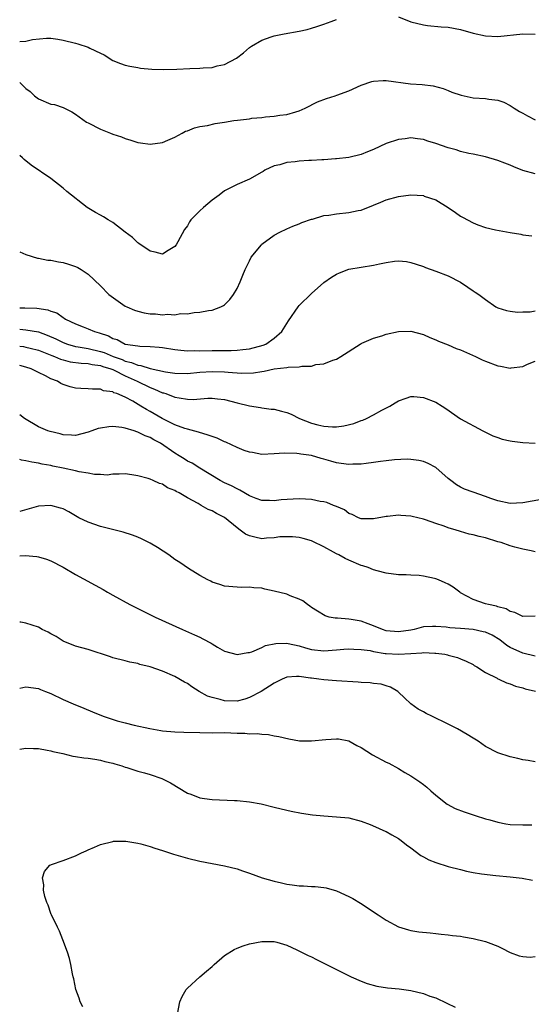
# Model space of a CAD drawing. Units: inches. Extents: x 2508000 to 2511000, y 1509000 to 1512000.
# Drawn here: x 2508000 to 2508082, y 1509309 to 1509467 of the extents above; entities that cross this region are included whole.
import ezdxf

# ---------------------------------------------------------------- set-up
doc = ezdxf.new("R2010")
doc.units = ezdxf.units.IN
doc.header["$MEASUREMENT"] = 0
doc.layers.add('LD25081509_10ft', color=70, linetype='Continuous')

msp = doc.modelspace()

# ---------------------------------------------------------------- linework, layer by layer
at = {"layer": 'LD25081509_10ft'}
for points, elevation in [([(2508000, 1509463.73), (2508001, 1509463.81), (2508002.06, 1509464.06), (2508004.3, 1509464.3), (2508005, 1509464.27), (2508006.15, 1509464.15), (2508007, 1509463.98), (2508009, 1509463.47), (2508009.37, 1509463.37), (2508011, 1509462.86), (2508011.31, 1509462.69), (2508013, 1509461.87), (2508013.58, 1509461.58), (2508015, 1509460.69), (2508016.21, 1509460.21), (2508017, 1509459.92), (2508017.76, 1509459.76), (2508019, 1509459.54), (2508019.47, 1509459.47), (2508021.29, 1509459.29), (2508023.23, 1509459.23), (2508025.31, 1509459.31), (2508027.42, 1509459.42), (2508029, 1509459.45), (2508029.52, 1509459.52), (2508031, 1509459.57), (2508031.82, 1509459.82), (2508033, 1509460.03), (2508034.92, 1509461.08), (2508036.06, 1509461.94), (2508037, 1509462.76), (2508037.32, 1509463), (2508039, 1509463.95), (2508040.48, 1509464.48), (2508041, 1509464.69), (2508042.57, 1509465), (2508045, 1509465.42), (2508046.29, 1509465.71), (2508047, 1509465.89), (2508047.85, 1509466.15), (2508049, 1509466.55), (2508050.15, 1509467), (2508051, 1509467.31)], 8170), ([(2508061, 1509467.72), (2508063, 1509466.9), (2508065, 1509466.42), (2508065.66, 1509466.34), (2508067.86, 1509466.14), (2508069, 1509466.05), (2508071, 1509465.67), (2508073, 1509465.12), (2508075, 1509464.65), (2508077, 1509464.53), (2508081, 1509465.01), (2508083, 1509464.93)], 8170), ([(2508000, 1509457.14), (2508001, 1509456.2), (2508001.68, 1509455.68), (2508002.39, 1509455), (2508003, 1509454.5), (2508005, 1509453.66), (2508005.59, 1509453.59), (2508007, 1509453.12), (2508007.24, 1509453), (2508008.42, 1509452.42), (2508009, 1509452.02), (2508010.76, 1509450.76), (2508011, 1509450.62), (2508013, 1509449.61), (2508014.64, 1509449), (2508015, 1509448.84), (2508016.37, 1509448.37), (2508017, 1509448.1), (2508017.87, 1509447.87), (2508019, 1509447.48), (2508019.43, 1509447.43), (2508021, 1509447.2), (2508023, 1509447.48), (2508023.87, 1509447.87), (2508025, 1509448.35), (2508026.15, 1509449), (2508026.72, 1509449.28), (2508027, 1509449.37), (2508028.15, 1509449.85), (2508029, 1509450.03), (2508030.22, 1509450.22), (2508031.45, 1509450.55), (2508033, 1509450.76), (2508034.49, 1509451), (2508035.08, 1509451.08), (2508037, 1509451.31), (2508037.36, 1509451.37), (2508039, 1509451.49), (2508039.6, 1509451.6), (2508041, 1509451.7), (2508041.9, 1509451.9), (2508043, 1509452.01), (2508044.44, 1509452.44), (2508045, 1509452.57), (2508045.96, 1509453), (2508047.96, 1509454.04), (2508049.42, 1509454.58), (2508050.82, 1509455), (2508051.09, 1509455.09), (2508053, 1509455.82), (2508055, 1509456.74), (2508056.7, 1509457.3), (2508057, 1509457.36), (2508058.55, 1509457.45), (2508059, 1509457.44), (2508062.94, 1509456.94), (2508064.8, 1509456.8), (2508066.59, 1509456.59), (2508068.18, 1509456.18), (2508069, 1509455.87), (2508069.61, 1509455.61), (2508071.08, 1509455.08), (2508073, 1509454.68), (2508075, 1509454.56), (2508075.54, 1509454.46), (2508077, 1509454.3), (2508077.97, 1509453.97), (2508079, 1509453.42), (2508079.6, 1509453), (2508080.48, 1509452.48), (2508081, 1509452.2), (2508081.76, 1509451.76), (2508083, 1509451.14)], 8160), ([(2508083, 1509442.4), (2508081, 1509442.98), (2508079.56, 1509443.56), (2508079, 1509443.8), (2508078.13, 1509444.13), (2508077, 1509444.59), (2508075, 1509445.19), (2508073, 1509445.6), (2508072.3, 1509445.7), (2508071, 1509446.01), (2508070.27, 1509446.27), (2508069, 1509446.6), (2508067, 1509447.33), (2508065.7, 1509447.7), (2508065, 1509447.97), (2508064.05, 1509448.05), (2508063, 1509448.21), (2508062.09, 1509448.09), (2508061, 1509447.97), (2508059, 1509447.3), (2508057, 1509446.37), (2508056.02, 1509445.98), (2508055, 1509445.56), (2508053, 1509445.08), (2508051, 1509444.84), (2508050.84, 1509444.84), (2508049, 1509444.67), (2508048.68, 1509444.68), (2508047, 1509444.55), (2508046.55, 1509444.55), (2508045, 1509444.46), (2508044.36, 1509444.36), (2508043, 1509444.25), (2508041.89, 1509443.89), (2508041, 1509443.71), (2508039.5, 1509443), (2508039.18, 1509442.82), (2508039, 1509442.7), (2508037, 1509441.57), (2508035, 1509440.71), (2508034.37, 1509440.37), (2508033, 1509439.69), (2508032.12, 1509439), (2508031, 1509438.19), (2508029.58, 1509437), (2508029, 1509436.47), (2508027.55, 1509435), (2508027.32, 1509434.68), (2508027, 1509434.07), (2508026.55, 1509433.45), (2508025.48, 1509431.48), (2508025.21, 1509431), (2508025, 1509430.69), (2508023.93, 1509430.07), (2508023, 1509429.48), (2508021.8, 1509429.8), (2508021, 1509429.94), (2508019.2, 1509431.2), (2508019, 1509431.31), (2508018.17, 1509432.17), (2508016.96, 1509433.04), (2508015, 1509434.56), (2508014.26, 1509435), (2508013.49, 1509435.49), (2508013, 1509435.74), (2508012.19, 1509436.19), (2508010.85, 1509437), (2508007.59, 1509439.59), (2508007, 1509440.12), (2508005, 1509441.66), (2508001.84, 1509443.84), (2508000.74, 1509444.74), (2508000.47, 1509445), (2508000, 1509445.39)], 8150), ([(2508000, 1509429.83), (2508001, 1509429.41), (2508002.86, 1509428.86), (2508003, 1509428.84), (2508004.51, 1509428.51), (2508005, 1509428.5), (2508006.23, 1509428.23), (2508007, 1509428.12), (2508007.87, 1509427.87), (2508009, 1509427.49), (2508009.34, 1509427.34), (2508009.9, 1509427), (2508011, 1509426.28), (2508013, 1509424.36), (2508014.36, 1509423), (2508014.71, 1509422.71), (2508017, 1509421.12), (2508017.24, 1509421), (2508018.46, 1509420.46), (2508019, 1509420.3), (2508020.05, 1509420.05), (2508021, 1509419.87), (2508021.85, 1509419.85), (2508023, 1509419.7), (2508023.8, 1509419.8), (2508025, 1509419.71), (2508025.9, 1509419.9), (2508027, 1509419.87), (2508028.1, 1509420.1), (2508029, 1509420.13), (2508030.39, 1509420.39), (2508031, 1509420.47), (2508032.4, 1509421), (2508032.81, 1509421.19), (2508033, 1509421.32), (2508033.82, 1509422.18), (2508034.44, 1509423), (2508035, 1509423.93), (2508035.49, 1509425), (2508035.92, 1509426.08), (2508036.31, 1509427), (2508037, 1509428.43), (2508037.3, 1509429), (2508038.92, 1509431), (2508039, 1509431.08), (2508041, 1509432.54), (2508041.87, 1509433), (2508043, 1509433.55), (2508044.01, 1509433.99), (2508045, 1509434.37), (2508045.43, 1509434.57), (2508047, 1509435.11), (2508047.14, 1509435.14), (2508049, 1509435.69), (2508049.77, 1509435.77), (2508051, 1509435.99), (2508053, 1509436.18), (2508054.5, 1509436.5), (2508055, 1509436.59), (2508057, 1509437.39), (2508058.13, 1509437.87), (2508059, 1509438.21), (2508061, 1509438.79), (2508063, 1509439.04), (2508065, 1509438.91), (2508065.15, 1509438.85), (2508067, 1509438.24), (2508068.98, 1509436.98), (2508070.18, 1509436.18), (2508071, 1509435.6), (2508071.4, 1509435.4), (2508072.1, 1509435), (2508073, 1509434.53), (2508073.79, 1509434.21), (2508075, 1509433.8), (2508076.6, 1509433.4), (2508079, 1509432.96), (2508080.69, 1509432.69), (2508081, 1509432.62), (2508082.46, 1509432.46)], 8140), ([(2508000, 1509420.83), (2508000.83, 1509420.83), (2508002.76, 1509420.76), (2508004.51, 1509420.51), (2508005, 1509420.29), (2508006, 1509420), (2508007, 1509419.25), (2508007.17, 1509419.17), (2508007.4, 1509419), (2508009, 1509418.27), (2508010.24, 1509417.76), (2508011, 1509417.46), (2508012.02, 1509417), (2508012.8, 1509416.8), (2508014.31, 1509416.31), (2508015, 1509415.91), (2508015.71, 1509415.71), (2508016.96, 1509415), (2508019, 1509414.68), (2508019.37, 1509414.63), (2508021, 1509414.58), (2508022.48, 1509414.48), (2508023, 1509414.42), (2508025, 1509414.11), (2508025.97, 1509414.03), (2508027, 1509413.9), (2508028.07, 1509413.93), (2508029, 1509413.9), (2508031, 1509413.95), (2508032.06, 1509413.94), (2508033, 1509413.96), (2508034.05, 1509413.95), (2508035, 1509414.01), (2508035.91, 1509414.09), (2508037, 1509414.25), (2508039.18, 1509414.82), (2508039.63, 1509415), (2508041, 1509415.93), (2508042.23, 1509417), (2508043, 1509418.31), (2508043.26, 1509418.74), (2508044.85, 1509421), (2508045, 1509421.19), (2508047, 1509423.16), (2508049, 1509424.92), (2508050.21, 1509425.79), (2508051, 1509426.24), (2508051.51, 1509426.49), (2508053, 1509427.04), (2508055, 1509427.38), (2508057, 1509427.7), (2508057.94, 1509427.94), (2508059, 1509428.13), (2508060.36, 1509428.36), (2508061, 1509428.41), (2508062.28, 1509428.28), (2508063, 1509428.16), (2508063.85, 1509427.85), (2508065, 1509427.48), (2508065.33, 1509427.33), (2508067, 1509426.75), (2508069, 1509425.98), (2508070.98, 1509424.98), (2508072.18, 1509424.18), (2508073, 1509423.59), (2508073.37, 1509423.37), (2508073.92, 1509423), (2508075, 1509422.15), (2508076.69, 1509421), (2508076.89, 1509420.89), (2508077, 1509420.84), (2508078.39, 1509420.39), (2508079, 1509420.28), (2508080.14, 1509420.14), (2508081, 1509420.18), (2508082.2, 1509420.2), (2508083, 1509420.34)], 8130), ([(2508000, 1509417.38), (2508001, 1509417.3), (2508003, 1509416.96), (2508004.44, 1509416.44), (2508005.83, 1509415.83), (2508007, 1509415.24), (2508007.67, 1509415), (2508009, 1509414.62), (2508009.43, 1509414.57), (2508011, 1509414.28), (2508013, 1509413.82), (2508013.62, 1509413.62), (2508015.07, 1509413), (2508016.48, 1509412.48), (2508017, 1509412.24), (2508018.02, 1509412.02), (2508019, 1509411.58), (2508019.53, 1509411.53), (2508021, 1509411.05), (2508023.46, 1509410.54), (2508025, 1509410.31), (2508027, 1509410.26), (2508029, 1509410.45), (2508031, 1509410.57), (2508033, 1509410.51), (2508033.55, 1509410.45), (2508035.69, 1509410.31), (2508037.65, 1509410.35), (2508039, 1509410.59), (2508039.39, 1509410.61), (2508041, 1509410.99), (2508043, 1509411.2), (2508043.25, 1509411.25), (2508045, 1509411.31), (2508045.41, 1509411.41), (2508047, 1509411.45), (2508047.68, 1509411.68), (2508049, 1509411.82), (2508050.42, 1509412.42), (2508051, 1509412.58), (2508051.69, 1509413), (2508054.84, 1509415), (2508055, 1509415.08), (2508055.12, 1509415.12), (2508057, 1509415.92), (2508058.33, 1509416.33), (2508059, 1509416.56), (2508061, 1509417.03), (2508063, 1509417.05), (2508065, 1509416.52), (2508066.06, 1509416.06), (2508067, 1509415.7), (2508067.46, 1509415.46), (2508069, 1509414.87), (2508070.28, 1509414.28), (2508071, 1509414.05), (2508073.4, 1509413), (2508074.47, 1509412.47), (2508075, 1509412.25), (2508077, 1509411.49), (2508077.44, 1509411.44), (2508079, 1509411.12), (2508079.16, 1509411.16), (2508081, 1509411.4), (2508081.77, 1509411.77), (2508083, 1509412.25)], 8120), ([(2508000, 1509414.67), (2508000.59, 1509414.59), (2508001, 1509414.51), (2508001.67, 1509414.33), (2508003, 1509414.02), (2508004.61, 1509413.39), (2508005.16, 1509413.16), (2508005.6, 1509413), (2508006.57, 1509412.57), (2508007, 1509412.44), (2508008.15, 1509412.15), (2508009.89, 1509411.89), (2508011, 1509411.84), (2508011.68, 1509411.68), (2508013, 1509411.54), (2508013.39, 1509411.39), (2508014.68, 1509411), (2508015, 1509410.87), (2508015.23, 1509410.77), (2508017, 1509409.88), (2508018.94, 1509409), (2508021, 1509407.98), (2508021.73, 1509407.73), (2508023, 1509407.15), (2508023.13, 1509407.13), (2508023.52, 1509407), (2508025, 1509406.45), (2508025.7, 1509406.3), (2508027, 1509406.12), (2508027.92, 1509406.08), (2508030.29, 1509406.29), (2508031, 1509406.27), (2508031.85, 1509406.15), (2508033, 1509406.05), (2508035, 1509405.54), (2508037, 1509405.06), (2508038.75, 1509404.75), (2508039, 1509404.73), (2508040.52, 1509404.52), (2508041, 1509404.48), (2508042.18, 1509404.18), (2508043, 1509403.96), (2508043.7, 1509403.7), (2508045.07, 1509403), (2508047, 1509402.25), (2508048.02, 1509401.98), (2508049, 1509401.77), (2508050.37, 1509401.63), (2508051, 1509401.65), (2508052.21, 1509401.79), (2508053.8, 1509402.2), (2508055, 1509402.67), (2508055.25, 1509402.75), (2508055.84, 1509403), (2508057, 1509403.58), (2508058.32, 1509404.32), (2508059.61, 1509405), (2508060.48, 1509405.52), (2508061, 1509405.86), (2508062.25, 1509406.25), (2508063, 1509406.53), (2508063.46, 1509406.54), (2508065, 1509406.38), (2508067, 1509405.63), (2508068.04, 1509405), (2508068.62, 1509404.62), (2508071, 1509402.95), (2508074.56, 1509401), (2508075, 1509400.77), (2508076.21, 1509400.21), (2508077, 1509399.91), (2508077.68, 1509399.68), (2508079, 1509399.39), (2508079.33, 1509399.33), (2508081, 1509399.13), (2508083, 1509399.04)], 8110), ([(2508084.05, 1509389.95), (2508081, 1509389.41), (2508079, 1509389.3), (2508077, 1509389.71), (2508075.89, 1509390.11), (2508075, 1509390.45), (2508073, 1509391.13), (2508071.63, 1509391.63), (2508071, 1509391.93), (2508070.32, 1509392.32), (2508069.41, 1509393), (2508069, 1509393.33), (2508067, 1509395.09), (2508065.77, 1509395.77), (2508065, 1509396.08), (2508064.25, 1509396.25), (2508063, 1509396.39), (2508062.42, 1509396.42), (2508060.34, 1509396.34), (2508059, 1509396.18), (2508058.09, 1509396.09), (2508057, 1509395.91), (2508055.77, 1509395.77), (2508055, 1509395.64), (2508053.62, 1509395.62), (2508053, 1509395.57), (2508051.77, 1509395.77), (2508051, 1509395.87), (2508050.1, 1509396.1), (2508049, 1509396.44), (2508048.53, 1509396.53), (2508047, 1509397.02), (2508045.25, 1509397.25), (2508045, 1509397.31), (2508044.63, 1509397.37), (2508042.58, 1509397.42), (2508041, 1509397.29), (2508039, 1509397.21), (2508037.5, 1509397.5), (2508037, 1509397.56), (2508036.14, 1509397.86), (2508035, 1509398.34), (2508033.2, 1509399.2), (2508033, 1509399.26), (2508031.81, 1509399.81), (2508030.33, 1509400.33), (2508028.8, 1509400.8), (2508027, 1509401.27), (2508026.6, 1509401.4), (2508025, 1509401.98), (2508022.96, 1509403), (2508021, 1509404.14), (2508020.43, 1509404.43), (2508019.52, 1509405), (2508018.24, 1509405.77), (2508017, 1509406.41), (2508015.63, 1509407), (2508015.15, 1509407.15), (2508015, 1509407.27), (2508013.48, 1509407.48), (2508013, 1509407.73), (2508011.72, 1509407.72), (2508011, 1509407.8), (2508009.84, 1509407.84), (2508009, 1509407.9), (2508008.11, 1509408.11), (2508007, 1509408.47), (2508006.64, 1509408.64), (2508006.09, 1509409), (2508005, 1509409.39), (2508004.14, 1509409.86), (2508003, 1509410.41), (2508001.87, 1509411), (2508001, 1509411.29), (2508000, 1509411.56)], 8100), ([(2508083, 1509381.53), (2508082.35, 1509381.65), (2508081, 1509381.93), (2508079.75, 1509382.25), (2508079, 1509382.48), (2508077.54, 1509383), (2508077, 1509383.14), (2508075, 1509383.74), (2508073.98, 1509383.98), (2508073, 1509384.27), (2508072.38, 1509384.38), (2508071, 1509384.78), (2508070.82, 1509384.82), (2508070.31, 1509385), (2508069, 1509385.39), (2508068.36, 1509385.64), (2508067, 1509386.08), (2508065.34, 1509386.66), (2508065, 1509386.75), (2508063.18, 1509387.18), (2508063, 1509387.24), (2508061.36, 1509387.36), (2508061, 1509387.42), (2508059.22, 1509387.22), (2508059, 1509387.22), (2508057, 1509386.82), (2508055, 1509386.82), (2508054.57, 1509387), (2508053.54, 1509387.54), (2508053, 1509387.71), (2508052.28, 1509388.28), (2508051, 1509388.8), (2508050.88, 1509388.88), (2508050.53, 1509389), (2508049.47, 1509389.47), (2508049, 1509389.55), (2508048.37, 1509389.63), (2508047, 1509389.94), (2508046.02, 1509390.02), (2508045, 1509390.04), (2508042.12, 1509389.88), (2508041, 1509389.72), (2508040.21, 1509389.79), (2508039, 1509389.76), (2508038.09, 1509390.09), (2508037, 1509390.52), (2508035.44, 1509391.44), (2508035, 1509391.64), (2508034.13, 1509392.13), (2508033, 1509392.64), (2508032.29, 1509393), (2508029.01, 1509394.99), (2508027.78, 1509395.78), (2508027, 1509396.14), (2508026.49, 1509396.49), (2508025.7, 1509397), (2508025, 1509397.4), (2508022.65, 1509399), (2508021.58, 1509399.58), (2508021, 1509399.93), (2508020.22, 1509400.22), (2508019, 1509400.82), (2508018.85, 1509400.85), (2508018.43, 1509401), (2508017, 1509401.44), (2508016.47, 1509401.53), (2508015, 1509401.7), (2508014.34, 1509401.66), (2508013, 1509401.45), (2508012.63, 1509401.37), (2508011.59, 1509401), (2508011, 1509400.77), (2508009, 1509400.25), (2508008.33, 1509400.33), (2508007, 1509400.36), (2508006.5, 1509400.5), (2508004.89, 1509400.89), (2508004.55, 1509401), (2508003, 1509401.67), (2508000.77, 1509403), (2508000, 1509403.58)], 8090), ([(2508083, 1509371.12), (2508081, 1509371.09), (2508079.74, 1509371.74), (2508079, 1509371.92), (2508078.33, 1509372.33), (2508077, 1509372.67), (2508076.76, 1509372.76), (2508075.51, 1509373), (2508075, 1509373.15), (2508073, 1509373.83), (2508071, 1509374.9), (2508070.85, 1509375), (2508069.82, 1509375.82), (2508069, 1509376.29), (2508068.53, 1509376.53), (2508067.44, 1509377), (2508067, 1509377.17), (2508066.77, 1509377.23), (2508065, 1509377.58), (2508064.32, 1509377.68), (2508063, 1509377.73), (2508062.21, 1509377.79), (2508061, 1509377.81), (2508059, 1509378.06), (2508057.56, 1509378.44), (2508057, 1509378.61), (2508056.09, 1509379), (2508055.27, 1509379.27), (2508055, 1509379.33), (2508053, 1509380.16), (2508052.42, 1509380.42), (2508051.39, 1509381), (2508051, 1509381.2), (2508050.51, 1509381.48), (2508049, 1509382.3), (2508047.18, 1509383.18), (2508047, 1509383.29), (2508045.66, 1509383.66), (2508045, 1509383.82), (2508043.94, 1509383.94), (2508041.9, 1509383.9), (2508041, 1509383.74), (2508039.73, 1509383.73), (2508039, 1509383.63), (2508037.87, 1509383.87), (2508037, 1509384.08), (2508036.36, 1509384.36), (2508035.52, 1509385), (2508035, 1509385.38), (2508033, 1509387.02), (2508031.7, 1509387.7), (2508031, 1509388.1), (2508030.33, 1509388.33), (2508029.22, 1509389), (2508029.07, 1509389.07), (2508028.72, 1509389.28), (2508027, 1509390.2), (2508025.66, 1509391), (2508025.22, 1509391.22), (2508025, 1509391.38), (2508023.82, 1509391.82), (2508023, 1509392.39), (2508022.52, 1509392.52), (2508021.51, 1509393), (2508021, 1509393.23), (2508020.66, 1509393.34), (2508019, 1509393.78), (2508018.07, 1509393.93), (2508017, 1509394.07), (2508015.99, 1509394.01), (2508015, 1509394.02), (2508014.11, 1509393.89), (2508013, 1509393.97), (2508012.03, 1509393.97), (2508011, 1509394.2), (2508009.59, 1509394.41), (2508009, 1509394.57), (2508006.98, 1509395), (2508005.32, 1509395.32), (2508005, 1509395.42), (2508003.63, 1509395.63), (2508003, 1509395.79), (2508001.95, 1509395.95), (2508001, 1509396.19), (2508000.3, 1509396.3), (2508000, 1509396.4)], 8080), ([(2508083, 1509364.71), (2508081, 1509365.16), (2508079, 1509366.08), (2508078.43, 1509366.43), (2508077.33, 1509367.33), (2508076.08, 1509368.08), (2508075, 1509368.54), (2508074.64, 1509368.64), (2508073, 1509368.98), (2508071, 1509369.14), (2508069.24, 1509369.24), (2508068.65, 1509369.35), (2508067, 1509369.49), (2508066.5, 1509369.5), (2508065, 1509369.4), (2508064.67, 1509369.33), (2508063.52, 1509369), (2508063, 1509368.9), (2508061, 1509368.6), (2508059, 1509368.8), (2508058.4, 1509369), (2508057, 1509369.6), (2508056.09, 1509369.91), (2508055, 1509370.33), (2508053.39, 1509370.61), (2508053, 1509370.66), (2508051.19, 1509370.81), (2508050.8, 1509370.8), (2508049.86, 1509371), (2508049.18, 1509371.18), (2508047.93, 1509371.93), (2508047, 1509372.54), (2508046.74, 1509372.74), (2508046.34, 1509373), (2508045.61, 1509373.61), (2508045, 1509373.9), (2508043.57, 1509374.43), (2508043, 1509374.7), (2508041, 1509375.19), (2508039.47, 1509375.47), (2508039, 1509375.63), (2508037.7, 1509375.7), (2508037, 1509375.84), (2508035.78, 1509375.78), (2508035, 1509375.8), (2508033, 1509375.96), (2508032.25, 1509376.25), (2508031, 1509376.62), (2508030.76, 1509376.76), (2508030.28, 1509377), (2508029, 1509377.7), (2508027.16, 1509378.84), (2508025.79, 1509379.79), (2508025, 1509380.3), (2508024, 1509381), (2508022.21, 1509382.21), (2508021, 1509382.93), (2508019.63, 1509383.63), (2508019, 1509383.86), (2508018.19, 1509384.19), (2508016.67, 1509384.67), (2508013, 1509385.58), (2508011, 1509386.27), (2508009.5, 1509387), (2508009, 1509387.29), (2508007.93, 1509387.93), (2508007, 1509388.42), (2508006.57, 1509388.57), (2508005, 1509389), (2508003, 1509388.87), (2508000, 1509387.99)], 8070), ([(2508000, 1509380.86), (2508000.9, 1509380.9), (2508002.75, 1509380.75), (2508003, 1509380.69), (2508004.31, 1509380.31), (2508005, 1509380.04), (2508007, 1509379.04), (2508009, 1509377.87), (2508013.43, 1509375.43), (2508014.16, 1509375), (2508015, 1509374.55), (2508017.74, 1509373), (2508021.79, 1509371), (2508026.21, 1509369), (2508028.15, 1509368.15), (2508029, 1509367.74), (2508029.51, 1509367.51), (2508030.81, 1509366.81), (2508031, 1509366.68), (2508031.83, 1509366.17), (2508033, 1509365.51), (2508035, 1509364.96), (2508036.74, 1509365.26), (2508037, 1509365.27), (2508037.38, 1509365.38), (2508039, 1509366.08), (2508039.58, 1509366.42), (2508041.24, 1509366.76), (2508043, 1509366.8), (2508043.24, 1509366.76), (2508045, 1509366.36), (2508046.04, 1509366.04), (2508047, 1509365.78), (2508049, 1509365.57), (2508051, 1509365.73), (2508052.18, 1509365.82), (2508053, 1509365.9), (2508053.83, 1509365.83), (2508055, 1509365.79), (2508056.41, 1509365.59), (2508057, 1509365.44), (2508058.86, 1509365.14), (2508059, 1509365.1), (2508061, 1509365), (2508063, 1509365.13), (2508064.77, 1509365.23), (2508065, 1509365.27), (2508066.83, 1509365.17), (2508067, 1509365.18), (2508068.44, 1509365), (2508068.91, 1509364.91), (2508069, 1509364.87), (2508070.5, 1509364.5), (2508071, 1509364.24), (2508071.9, 1509363.9), (2508073, 1509363.35), (2508073.2, 1509363.2), (2508073.62, 1509363), (2508075, 1509362.04), (2508076.87, 1509361.13), (2508077, 1509361.05), (2508077.13, 1509361), (2508078.41, 1509360.41), (2508079, 1509360.26), (2508079.86, 1509359.86), (2508081, 1509359.59), (2508081.42, 1509359.42), (2508083.04, 1509359.04)], 8060), ([(2508083, 1509347.65), (2508081.86, 1509347.86), (2508081, 1509347.97), (2508080.19, 1509348.19), (2508079, 1509348.45), (2508077, 1509349.13), (2508075, 1509350.15), (2508073.83, 1509351), (2508073.31, 1509351.31), (2508073, 1509351.47), (2508072.06, 1509352.06), (2508070.51, 1509353), (2508069, 1509353.75), (2508066.35, 1509355), (2508065.44, 1509355.44), (2508065, 1509355.71), (2508064.15, 1509356.15), (2508063, 1509357), (2508061.96, 1509357.96), (2508061, 1509358.9), (2508060.87, 1509359), (2508059.72, 1509359.72), (2508059, 1509359.93), (2508058.2, 1509360.2), (2508057, 1509360.3), (2508056.41, 1509360.41), (2508055, 1509360.46), (2508054.51, 1509360.51), (2508051, 1509360.71), (2508049, 1509360.86), (2508048.15, 1509361), (2508047, 1509361.14), (2508046.83, 1509361.17), (2508045, 1509361.41), (2508044.57, 1509361.43), (2508043, 1509361.31), (2508042.25, 1509361), (2508041, 1509360.37), (2508038.88, 1509359), (2508037, 1509358.01), (2508036.25, 1509357.75), (2508035, 1509357.46), (2508033, 1509357.51), (2508032.28, 1509357.72), (2508031, 1509358.03), (2508030.26, 1509358.26), (2508028.88, 1509359), (2508027.74, 1509359.74), (2508027, 1509360.27), (2508026.52, 1509360.52), (2508025, 1509361.4), (2508023, 1509362.26), (2508021.03, 1509362.97), (2508019.37, 1509363.37), (2508019, 1509363.51), (2508017.73, 1509363.73), (2508017, 1509363.94), (2508015, 1509364.45), (2508014.6, 1509364.6), (2508011, 1509365.77), (2508009, 1509366.32), (2508007, 1509367.12), (2508005.87, 1509367.87), (2508005, 1509368.32), (2508004.57, 1509368.57), (2508003.64, 1509369), (2508003, 1509369.35), (2508001, 1509370.04), (2508000.16, 1509370.16), (2508000, 1509370.18)], 8050), ([(2508000, 1509359.53), (2508001, 1509359.76), (2508003, 1509359.51), (2508003.35, 1509359.35), (2508004.16, 1509359), (2508005, 1509358.67), (2508007, 1509357.71), (2508008.6, 1509357), (2508010.3, 1509356.3), (2508011.7, 1509355.7), (2508013.46, 1509355), (2508015.7, 1509354.3), (2508017, 1509353.93), (2508018.44, 1509353.56), (2508020.98, 1509353.02), (2508022.73, 1509352.73), (2508023, 1509352.67), (2508025, 1509352.49), (2508026.44, 1509352.44), (2508029, 1509352.38), (2508031, 1509352.36), (2508033, 1509352.37), (2508035, 1509352.3), (2508036.27, 1509352.27), (2508037, 1509352.2), (2508038.22, 1509352.22), (2508039, 1509352.1), (2508040.06, 1509352.06), (2508041, 1509351.86), (2508041.74, 1509351.74), (2508043.35, 1509351.35), (2508045.05, 1509351.05), (2508047, 1509351.03), (2508049.29, 1509351.29), (2508051, 1509351.4), (2508051.36, 1509351.36), (2508053, 1509351.04), (2508054.3, 1509350.3), (2508055, 1509349.96), (2508056.8, 1509348.8), (2508059, 1509347.62), (2508059.44, 1509347.44), (2508061, 1509346.57), (2508062.03, 1509345.97), (2508063, 1509345.43), (2508064.46, 1509344.46), (2508065, 1509344.04), (2508065.58, 1509343.58), (2508066.19, 1509343), (2508067, 1509342.29), (2508068.85, 1509340.85), (2508070.15, 1509340.15), (2508071.6, 1509339.59), (2508073.33, 1509339), (2508075, 1509338.49), (2508075.7, 1509338.3), (2508077, 1509337.92), (2508078.3, 1509337.7), (2508079, 1509337.57), (2508081, 1509337.51), (2508082.48, 1509337.52)], 8040), ([(2508000, 1509349.72), (2508001, 1509349.85), (2508002.21, 1509349.79), (2508003, 1509349.79), (2508004.43, 1509349.57), (2508005, 1509349.45), (2508005.32, 1509349.32), (2508006.95, 1509349), (2508008.58, 1509348.58), (2508009, 1509348.53), (2508010.32, 1509348.32), (2508011, 1509348.25), (2508012.08, 1509348.08), (2508013, 1509347.96), (2508013.73, 1509347.73), (2508015, 1509347.45), (2508015.32, 1509347.32), (2508016.45, 1509347), (2508017, 1509346.81), (2508017.26, 1509346.74), (2508019, 1509346.19), (2508020.11, 1509345.89), (2508021, 1509345.64), (2508022.91, 1509345), (2508024.27, 1509344.27), (2508027, 1509342.62), (2508027.57, 1509342.43), (2508029, 1509341.88), (2508029.75, 1509341.75), (2508031, 1509341.59), (2508034.58, 1509341.42), (2508035, 1509341.42), (2508037, 1509341.22), (2508038.88, 1509340.88), (2508041, 1509340.38), (2508042.09, 1509340.09), (2508043.73, 1509339.73), (2508045.4, 1509339.4), (2508047.14, 1509339.14), (2508049, 1509338.95), (2508051, 1509338.82), (2508053, 1509338.62), (2508055, 1509338.12), (2508056.43, 1509337.57), (2508057.78, 1509337), (2508058.6, 1509336.6), (2508059, 1509336.42), (2508059.9, 1509335.9), (2508061, 1509335.33), (2508061.43, 1509335), (2508062.27, 1509334.27), (2508063, 1509333.79), (2508064.57, 1509332.56), (2508065, 1509332.38), (2508065.88, 1509331.88), (2508067, 1509331.47), (2508069, 1509330.82), (2508071, 1509330.29), (2508071.93, 1509330.07), (2508073, 1509329.86), (2508074.38, 1509329.62), (2508076.66, 1509329.34), (2508079, 1509329.13), (2508080.91, 1509328.91), (2508082.58, 1509328.58)], 8030), ([(2508010.17, 1509308.17), (2508009.75, 1509309), (2508009.59, 1509309.59), (2508009.04, 1509311), (2508008.71, 1509312.71), (2508008.61, 1509313), (2508008.52, 1509313.48), (2508008.25, 1509315), (2508008, 1509316), (2508007.71, 1509317), (2508006.96, 1509318.96), (2508006.4, 1509320.4), (2508006.08, 1509321), (2508005.1, 1509323), (2508005.08, 1509323.08), (2508005, 1509323.25), (2508004.56, 1509324.56), (2508004.36, 1509325), (2508004.05, 1509325.95), (2508003.81, 1509327), (2508003.86, 1509327.86), (2508003.68, 1509329), (2508003.98, 1509330.02), (2508004.85, 1509331), (2508005, 1509331.09), (2508005.12, 1509331.12), (2508007, 1509331.78), (2508009, 1509332.52), (2508009.97, 1509333), (2508010.68, 1509333.32), (2508011, 1509333.49), (2508012.06, 1509333.94), (2508013, 1509334.35), (2508015, 1509334.85), (2508015.13, 1509334.87), (2508017.11, 1509334.89), (2508019, 1509334.58), (2508019.53, 1509334.47), (2508021, 1509334.04), (2508021.74, 1509333.74), (2508023, 1509333.39), (2508024.79, 1509332.79), (2508027, 1509332.14), (2508029, 1509331.65), (2508033, 1509330.91), (2508035, 1509330.4), (2508035.89, 1509330.11), (2508037, 1509329.73), (2508039.03, 1509329), (2508041, 1509328.41), (2508042.17, 1509328.17), (2508043, 1509327.94), (2508043.85, 1509327.85), (2508045, 1509327.69), (2508045.69, 1509327.69), (2508047, 1509327.6), (2508047.59, 1509327.59), (2508049, 1509327.42), (2508049.37, 1509327.37), (2508051, 1509326.9), (2508053, 1509325.99), (2508053.64, 1509325.64), (2508054.89, 1509324.89), (2508056.11, 1509324.11), (2508057, 1509323.48), (2508057.75, 1509323), (2508059, 1509322.14), (2508061, 1509321.07), (2508062.59, 1509320.59), (2508063, 1509320.49), (2508064.29, 1509320.29), (2508066.09, 1509320.09), (2508067, 1509320.02), (2508067.89, 1509319.89), (2508069, 1509319.8), (2508069.68, 1509319.68), (2508071, 1509319.55), (2508071.45, 1509319.45), (2508073, 1509319.22), (2508075, 1509318.74), (2508075.45, 1509318.55), (2508077, 1509317.95), (2508077.66, 1509317.66), (2508079, 1509316.95), (2508080.41, 1509316.41), (2508081, 1509316.3), (2508082.18, 1509316.18), (2508083, 1509316.29)], 8020), ([(2508025.42, 1509307), (2508025.76, 1509309), (2508026.17, 1509309.83), (2508026.83, 1509311), (2508027, 1509311.19), (2508028.99, 1509313.01), (2508030.06, 1509313.94), (2508031, 1509314.71), (2508031.31, 1509315), (2508033, 1509316.46), (2508034.56, 1509317.44), (2508035, 1509317.63), (2508036.01, 1509317.99), (2508037, 1509318.32), (2508039, 1509318.72), (2508041, 1509318.7), (2508041.4, 1509318.6), (2508043, 1509318.11), (2508044.63, 1509317.37), (2508046.44, 1509316.44), (2508047, 1509316.22), (2508047.8, 1509315.8), (2508049, 1509315.22), (2508049.4, 1509315), (2508053.4, 1509313), (2508055, 1509312.31), (2508055.95, 1509311.95), (2508057.49, 1509311.49), (2508059.24, 1509311.24), (2508061.08, 1509311.08), (2508063, 1509310.81), (2508065, 1509310.33), (2508066.07, 1509309.93), (2508067, 1509309.62), (2508068.8, 1509308.8), (2508070.13, 1509308.13)], 8010)]:
    msp.add_lwpolyline(points, dxfattribs=dict(at, elevation=elevation))

doc.saveas('drawing.dxf')
